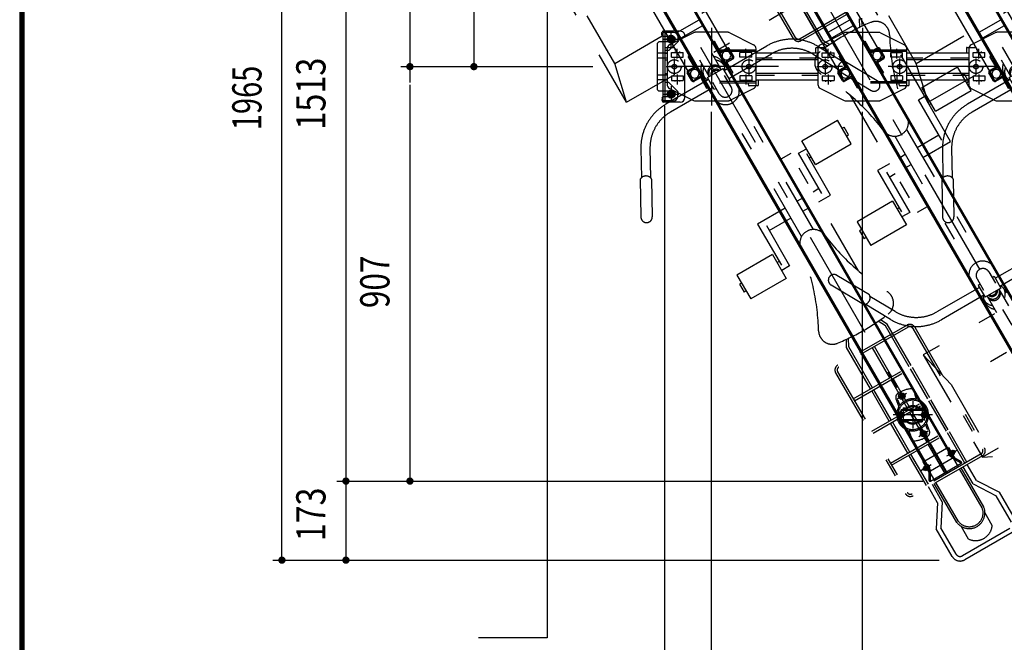
# Model space of a CAD drawing. Extents: x 200 to 11680, y 200 to 8240.
# Drawn here: x 200 to 2354, y 1795 to 3157 of the extents above; entities that cross this region are included whole.
import ezdxf
from ezdxf.enums import TextEntityAlignment as Align

# ---------------------------------------------------------------- set-up
doc = ezdxf.new("R2010")
doc.units = 0
doc.header["$LTSCALE"] = 20
doc.header["$MEASUREMENT"] = 0
for name, pattern in [('CENTER2', [24, 12, -5, 2, -5]), ('DASHED2', [10, 4, -6]), ('PHANTOM2', [25, 6, -5, 2, -5, 2, -5])]:
    doc.linetypes.add(name, pattern=pattern)
doc.layers.get('0').update_dxf_attribs({"linetype": 'CONTINUOUS'})
for name, color, linetype in [('2-03BODL', 7, 'CONTINUOUS'), ('2-53DIM', 7, 'CONTINUOUS'), ('2-7搬入用開口', 7, 'CONTINUOUS'), ('2-B', 7, 'CONTINUOUS'), ('2-C', 7, 'CONTINUOUS'), ('2-D', 7, 'CONTINUOUS'), ('2-F', 7, 'CONTINUOUS'), ('A-0', 7, 'CONTINUOUS'), ('A-4', 7, 'CONTINUOUS'), ('A-7', 7, 'CONTINUOUS'), ('F-F4PAPAER', 7, 'CONTINUOUS')]:
    doc.layers.add(name, color=color, linetype=linetype)
doc.styles.get("Standard").update_dxf_attribs({"font": 'txt.shx', "bigfont": 'extfont.shx'})

# ---------------------------------------------------------------- blocks, each defined once
blk = doc.blocks.new('CCL-CYC-FRONT-TOP_1')
at = {"layer": '2-C', "color": 6, "linetype": 'PHANTOM2'}
for p, q in [((-200, 1495.5), (200, 1495.5)), ((-180, 1505.1), (180, 1505.1)), ((180, 1323.7), (180, 1505.1)), ((200, 1495.5), (180, 1505.1)), ((200, 1236.9), (200, 1495.5)), ((-180, 1323.7), (180, 1323.7)), ((200, 1236.9), (180, 1323.7)), ((-200, 1236.9), (200, 1236.9)), ((-30, 1190.3), (-30, 1236.9)), ((-15, 1195.3), (-15, 1236.9)), ((15, 1195.3), (15, 1236.9)), ((30, 1190.3), (30, 1236.9)), ((-25, 1200.9), (-25, 1210.2)), ((25, 1200.9), (25, 1210.2)), ((-20, 1190.3), (-127.4, 1190.3)), ((-20, 1195.3), (20, 1195.3)), ((-20, 1165.3), (-20, 1195.3)), ((20, 1165.3), (20, 1195.3)), ((20, 1190.3), (127.4, 1190.3)), ((-20, 1170.3), (-127.4, 1170.3)), ((-30, 1150.1), (-30, 1170.3)), ((-15, 1165.3), (-20, 1165.3)), ((-15, 1151.6), (-15, 1180.3)), ((15, 1151.6), (15, 1180.3)), ((15, 1165.3), (20, 1165.3)), ((20, 1170.3), (127.4, 1170.3)), ((30, 1150.1), (30, 1170.3)), ((-15, 791.3), (-15, 1124.1)), ((15, 791.3), (15, 1124.1)), ((206.1, 1124), (237.2, 1067.9)), ((223.6, 1133.7), (254.7, 1077.6)), ((236.5, 1064), (276.6, 991.8)), ((258.3, 1076.2), (298.4, 1003.9)), ((90, 912.1), (90, 972.1)), ((90, 972.1), (180, 972.1)), ((180, 912.1), (180, 972.1)), ((55, 960.3), (30, 960.3)), ((30, 767.2), (30, 960.3)), ((55, 663.6), (55, 960.3)), ((70, 952.1), (90, 952.1)), ((70, 850.3), (70, 952.1)), ((180, 952.1), (185, 952.1)), ((185, 932.1), (185, 952.1)), ((85, 837.8), (85, 942.1)), ((85, 932.1), (90, 932.1)), ((180, 932.1), (185, 932.1)), ((90, 912.1), (180, 912.1)), ((-15, 862.8), (-85, 862.8)), ((-85, 862.8), (-85, 758.5)), ((30, 862.8), (15, 862.8)), ((70, 862.8), (55, 862.8)), ((-70, 850.3), (-70, 748.5)), ((-70, 837.8), (-15, 837.8)), ((15, 837.8), (30, 837.8)), ((55, 837.8), (85, 837.8)), ((-90, 788.5), (-180, 788.5)), ((-180, 788.5), (-180, 728.5)), ((-90, 788.5), (-90, 728.5)), ((-180, 768.5), (-185, 768.5)), ((-185, 768.5), (-185, 748.5)), ((-85, 768.5), (-90, 768.5)), ((-180, 748.5), (-185, 748.5)), ((-70, 748.5), (-90, 748.5)), ((-90, 728.5), (-180, 728.5)), ((-51.3, 531.5), (-43, 547.2)), ((-46.2, 530.2), (-37.5, 546.7)), ((-30, 507.8), (-30, 546.2)), ((30, 507.8), (30, 546.2)), ((46.2, 530.2), (37.5, 546.7)), ((51.2, 531.5), (43, 547.2)), ((46.2, 426.6), (46.2, 530.2)), ((51.2, 426.6), (51.2, 531.5)), ((87.5, 507.8), (-87.5, 507.8)), ((87.5, 502.8), (-87.5, 502.8)), ((30, 426.6), (30, 502.8)), ((95, 495.3), (95, 190.3)), ((100, 495.3), (100, 190.3))]:
    blk.add_line(p, q, dxfattribs=at)
for centre, radius, start, end in [((0, 1208.3), 25.1, 4.2454, 53.2475), ((0, 1199), 25.1, 126.7525, 175.7546), ((0, 1197.9), 15, 4.2538, 175.7462), ((0, 1194.2), 15, 4.2538, 175.7462), ((0, 1199), 25.1, 4.2454, 53.2475), ((0, 1202.7), 25.1, 184.2471, 209.7158), ((0, 1191.1), 12, 20.7601, 159.2399), ((0, 1188.3), 12, 35.9083, 144.0917), ((0, 1202.7), 25.1, 330.2842, 355.7529), ((127.4, 1080.3), 110, 29.0112, 90), ((127.4, 1080.3), 90, 29.0112, 90), ((0, 1150.1), 30, 180, 360), ((0, 1151.6), 15, 180, 360), ((251.2, 1063.3), 14.7, 60.983, 177.0373), ((287.5, 997.8), 12.5, 209.0126, 389.0126), ((0, 765.3), 30, 7.2325, 172.7675), ((-525.8, 832), 500, 331.5023, 352.7673), ((525.8, 832), 500, 187.2327, 208.4977), ((-60, 579.2), 30, 151.5027, 262.6659), ((60, 579.2), 30, 277.3341, 388.4973), ((0, 1045.3), 500, 262.6657, 277.3343), ((87.5, 495.3), 12.5, 0, 90), ((87.5, 495.3), 7.5, 0, 90)]:
    blk.add_arc(centre, radius, start, end, dxfattribs=at)
blk = doc.blocks.new('CCL-CYC-BACK-TOP_0')
at = {"layer": '2-B', "color": 2, "linetype": 'PHANTOM2'}
for p, q in [((-200, 1236.9), (-200, 1495.5)), ((-180, 1323.7), (-180, 1505.1)), ((-200, 1236.9), (-180, 1323.7)), ((-180, 1323.7), (180, 1323.7)), ((-200, 1236.9), (200, 1236.9)), ((-30, 1190.3), (-30, 1236.9)), ((-15, 1195.3), (-15, 1236.9)), ((15, 1195.3), (15, 1236.9)), ((30, 1190.3), (30, 1236.9)), ((-25, 1200.9), (-25, 1210.2)), ((25, 1200.9), (25, 1210.2)), ((-20, 1190.3), (-127.4, 1190.3)), ((-20, 1195.3), (20, 1195.3)), ((-20, 1165.3), (-20, 1195.3)), ((20, 1165.3), (20, 1195.3)), ((20, 1190.3), (127.4, 1190.3)), ((-20, 1170.3), (-127.4, 1170.3)), ((-30, 1150.1), (-30, 1170.3)), ((-15, 1165.3), (-20, 1165.3)), ((-15, 1151.6), (-15, 1180.3)), ((15, 1151.6), (15, 1180.3)), ((15, 1165.3), (20, 1165.3)), ((20, 1170.3), (127.4, 1170.3)), ((30, 1150.1), (30, 1170.3)), ((-223.6, 1133.7), (-254.7, 1077.6)), ((-206.1, 1124), (-237.2, 1067.9)), ((-15, 791.3), (-15, 1124.1)), ((15, 791.3), (15, 1124.1)), ((206.1, 1124), (237.2, 1067.9)), ((223.6, 1133.7), (254.7, 1077.6)), ((-258.3, 1076.2), (-298.4, 1003.9)), ((-236.5, 1064), (-276.6, 991.8)), ((236.5, 1064), (276.6, 991.8)), ((258.3, 1076.2), (298.4, 1003.9)), ((90, 912.1), (90, 972.1)), ((90, 972.1), (180, 972.1)), ((180, 912.1), (180, 972.1)), ((55, 960.3), (30, 960.3)), ((30, 767.2), (30, 960.3)), ((55, 663.6), (55, 960.3)), ((70, 952.1), (90, 952.1)), ((70, 850.3), (70, 952.1)), ((180, 952.1), (185, 952.1)), ((185, 932.1), (185, 952.1)), ((85, 837.8), (85, 942.1)), ((85, 932.1), (90, 932.1)), ((180, 932.1), (185, 932.1)), ((90, 912.1), (180, 912.1)), ((-15, 862.8), (-85, 862.8)), ((-85, 862.8), (-85, 758.5)), ((30, 862.8), (15, 862.8)), ((70, 862.8), (55, 862.8)), ((-70, 850.3), (-70, 748.5)), ((-70, 837.8), (-15, 837.8)), ((15, 837.8), (30, 837.8)), ((55, 837.8), (85, 837.8)), ((-90, 788.5), (-180, 788.5)), ((-180, 788.5), (-180, 728.5)), ((-90, 788.5), (-90, 728.5)), ((-180, 768.5), (-185, 768.5)), ((-185, 768.5), (-185, 748.5)), ((-85, 768.5), (-90, 768.5)), ((-180, 748.5), (-185, 748.5)), ((-70, 748.5), (-90, 748.5)), ((-90, 728.5), (-180, 728.5)), ((-51.3, 531.5), (-43, 547.2)), ((-46.2, 530.2), (-37.5, 546.7)), ((-30, 507.8), (-30, 546.2)), ((30, 507.8), (30, 546.2)), ((46.2, 530.2), (37.5, 546.7)), ((51.2, 531.5), (43, 547.2)), ((-51.3, 426.6), (-51.3, 531.5)), ((-46.2, 426.6), (-46.2, 530.2)), ((46.2, 426.6), (46.2, 530.2)), ((51.2, 426.6), (51.2, 531.5)), ((87.5, 507.8), (-87.5, 507.8)), ((87.5, 502.8), (-87.5, 502.8)), ((-30, 426.6), (-30, 502.8)), ((-2.5, 426.6), (-2.5, 502.8)), ((2.5, 426.6), (2.5, 502.8)), ((30, 426.6), (30, 502.8)), ((-100, 495.3), (-100, 190.3)), ((-95, 495.3), (-95, 190.3)), ((95, 495.3), (95, 190.3)), ((100, 495.3), (100, 190.3)), ((-95, 426.6), (95, 426.6)), ((-95, 421.6), (95, 421.6)), ((-51.3, 345.3), (-51.3, 421.6)), ((-46.2, 345.3), (-46.2, 421.6)), ((-30, 345.3), (-30, 421.6)), ((-2.5, 345.3), (-2.5, 421.6)), ((2.5, 345.3), (2.5, 421.6)), ((30, 345.3), (30, 421.6)), ((46.2, 345.3), (46.2, 421.6)), ((51.2, 345.3), (51.2, 421.6)), ((-95, 345.3), (95, 345.3)), ((-95, 340.3), (95, 340.3)), ((-51.3, 264.1), (-51.3, 340.3)), ((-46.2, 264.1), (-46.2, 340.3)), ((-30, 264.1), (-30, 340.3)), ((-2.5, 264.1), (-2.5, 340.3)), ((2.5, 264.1), (2.5, 340.3)), ((30, 264.1), (30, 340.3)), ((46.2, 264.1), (46.2, 340.3)), ((51.2, 264.1), (51.2, 340.3)), ((-95, 264.1), (95, 264.1)), ((-95, 259.1), (95, 259.1)), ((-51.3, 182.8), (-51.3, 259.1)), ((-46.2, 182.8), (-46.2, 259.1)), ((-30, 182.8), (-30, 259.1)), ((-2.5, 182.8), (-2.5, 259.1)), ((2.5, 182.8), (2.5, 259.1)), ((30, 182.8), (30, 259.1)), ((46.2, 182.8), (46.2, 259.1)), ((51.2, 182.8), (51.2, 259.1)), ((87.5, 182.8), (-87.5, 182.8)), ((87.5, 177.8), (-87.5, 177.8)), ((-49, 137.4), (-49, 177.8)), ((-39, 134.5), (-39, 177.8)), ((-34, 79.5), (-34, 177.8)), ((-30, 79.6), (-30, 177.8)), ((30, 79.6), (30, 177.8)), ((34, 79.5), (34, 177.8)), ((39, 134.5), (39, 177.8)), ((49, 137.4), (49, 177.8)), ((-49, 137.4), (-80, 89.7)), ((-39, 134.5), (-70, 86.7)), ((39, 134.5), (70, 86.7)), ((49, 137.4), (80, 89.7)), ((-80, 20), (-80, 89.7)), ((-70, 20), (-70, 86.7)), ((70, 20), (70, 86.7)), ((80, 20), (80, 89.7)), ((-30, 35.1), (-30, 67.3)), ((30, 35.1), (30, 67.3)), ((60, 10), (-60, 10)), ((60, 0), (-60, 0))]:
    blk.add_line(p, q, dxfattribs=at)
for centre, radius, start, end in [((0, 1208.3), 25.1, 126.7525, 175.7546), ((0, 1208.3), 25.1, 4.2454, 53.2475), ((0, 1199), 25.1, 126.7525, 175.7546), ((0, 1197.9), 15, 4.2538, 175.7462), ((0, 1194.2), 15, 4.2538, 175.7462), ((0, 1199), 25.1, 4.2454, 53.2475), ((-127.4, 1080.3), 110, 90, 150.9888), ((0, 1202.7), 25.1, 184.2471, 209.7158), ((0, 1191.1), 12, 20.7601, 159.2399), ((0, 1188.3), 12, 35.9083, 144.0917), ((0, 1202.7), 25.1, 330.2842, 355.7529), ((127.4, 1080.3), 110, 29.0112, 90), ((-127.4, 1080.3), 90, 90, 150.9888), ((127.4, 1080.3), 90, 29.0112, 90), ((0, 1150.1), 30, 180, 360), ((0, 1151.6), 15, 180, 360), ((-251.2, 1063.3), 14.7, 2.9627, 119.017), ((251.2, 1063.3), 14.7, 60.983, 177.0373), ((-287.5, 997.8), 12.5, 150.9874, 330.9874), ((287.5, 997.8), 12.5, 209.0126, 389.0126), ((0, 765.3), 30, 7.2325, 172.7675), ((-525.8, 832), 500, 331.5023, 352.7673), ((525.8, 832), 500, 187.2327, 208.4977), ((-60, 579.2), 30, 151.5027, 262.6659), ((60, 579.2), 30, 277.3341, 388.4973), ((0, 1045.3), 500, 262.6657, 277.3343), ((-87.5, 495.3), 12.5, 90, 180), ((-87.5, 495.3), 7.5, 90, 180), ((87.5, 495.3), 12.5, 0, 90), ((87.5, 495.3), 7.5, 0, 90), ((-87.5, 190.3), 12.5, 180, 270), ((-87.5, 190.3), 7.5, 180, 270), ((87.5, 190.3), 7.5, 270, 360), ((87.5, 190.3), 12.5, 270, 360), ((0, 83.9), 34.3, 187.324, 352.676), ((0, 83.9), 30.3, 187.5492, 352.4508), ((0, 56), 36.5, 214.8158, 325.1842), ((-60, 20), 20, 180, 270), ((-60, 20), 10, 180, 270)]:
    blk.add_arc(centre, radius, start, end, dxfattribs=at)
blk = doc.blocks.new('ｃｃｒ30ｆ')
at = {"layer": '2-7搬入用開口', "color": 7, "linetype": 'Continuous'}
for p, q in [((-2074.7, -2735.7), (-2824.9, -1436.3)), ((-2550.7, -1873.2), (-2807.9, -1427.8)), ((-2636.4, -1922.7), (-2893.6, -1477.3)), ((-2877.7, -1466.8), (-2127.5, -2766.2)), ((-2789.8, -1503.1), (-2064.8, -2758.9)), ((-2837.4, -1530.6), (-2112.4, -2786.4)), ((-2665.9, -1827.1), (-2618.7, -1799.9)), ((-2611.2, -1812.9), (-2658.4, -1840.1)), ((-2551.5, -1828.2), (-2499.2, -1854.4)), ((-2652.5, -1839.1), (-2683.1, -1854.4)), ((-2693.7, -1862.1), (-2693.7, -1870.1)), ((-2691.7, -1860.1), (-2688.1, -1860.1)), ((-2691.7, -1872.1), (-2689.7, -1872.1)), ((-2688.7, -1863.3), (-2688.7, -1941)), ((-2544.8, -1881.4), (-2554.8, -1864)), ((-2542.7, -1880.1), (-2552.7, -1862.8)), ((-2493.7, -1941), (-2493.7, -1863.3)), ((-2545.2, -1882.7), (-2558.6, -1890.5)), ((-2557.8, -1894), (-2545, -1916.1)), ((-2557.4, -1892.6), (-2544, -1884.9)), ((-2634.5, -1933.1), (-2644.5, -1915.8)), ((-2632.3, -1931.9), (-2642.3, -1914.5)), ((-2545, -1916.1), (-2547.2, -1917.3)), ((-2630.9, -1932.2), (-2617.5, -1924.5)), ((-2616.3, -1926.6), (-2629.7, -1934.4)), ((-2614.9, -1927), (-2602.2, -1949.1)), ((-2490.7, -1932.1), (-2492.7, -1932.1)), ((-2488.7, -1942.1), (-2488.7, -1934.1)), ((-2683.1, -1949.9), (-2630.8, -1976.1)), ((-2602.2, -1949.1), (-2600, -1947.8)), ((-2547.5, -1974.1), (-2499.2, -1949.9)), ((-2490.7, -1944.1), (-2494.2, -1944.1)), ((-2626.3, -1977.1), (-2608.9, -1977.1)), ((-2176.4, -2620.6), (-2177.8, -2623.1)), ((-2176.4, -2625.6), (-2177.8, -2623.1)), ((-2176.4, -2620.6), (-2173.5, -2620.6)), ((-2176.4, -2625.6), (-2173.5, -2625.6)), ((-2172, -2623.1), (-2173.5, -2620.6)), ((-2172, -2623.1), (-2173.5, -2625.6)), ((-2130.3, -2705.4), (-2128.9, -2702.9)), ((-2130.3, -2705.4), (-2128.9, -2707.9)), ((-2126, -2702.9), (-2128.9, -2702.9)), ((-2126, -2707.9), (-2128.9, -2707.9)), ((-2126, -2702.9), (-2124.5, -2705.4)), ((-2126, -2707.9), (-2124.5, -2705.4)), ((-2077.3, -2737.2), (-2072.9, -2734.7)), ((-2072.9, -2734.7), (-2059.1, -2758.7)), ((-2073, -2745.3), (-2072.7, -2745.1)), ((-2073, -2745.3), (-2067.1, -2755.5)), ((-2064.7, -2742), (-2067.7, -2743.7)), ((-2067.1, -2755.5), (-2066.8, -2755.3)), ((-2066.6, -2745.7), (-2063.5, -2744)), ((-2063.9, -2742.4), (-2064.7, -2742)), ((-2061.2, -2747.9), (-2064.3, -2749.7)), ((-2063.9, -2742.4), (-2060.1, -2749)), ((-2061.1, -2742.3), (-2063.2, -2743.6)), ((-2060.1, -2749.9), (-2063.1, -2751.7)), ((-2061.1, -2742.3), (-2060.4, -2742.5)), ((-2058.6, -2746.6), (-2061.1, -2742.3)), ((-2058.6, -2746.6), (-2060.7, -2747.9)), ((-2060.4, -2742.5), (-2058.4, -2746)), ((-2060.1, -2749), (-2060.1, -2749.9)), ((-2058.6, -2746.6), (-2058.4, -2746)), ((-2129.2, -2767.2), (-2124.9, -2764.7)), ((-2129.2, -2767.2), (-2115.4, -2791.2)), ((-2127.1, -2778), (-2124, -2776.2)), ((-2127.1, -2778.9), (-2127.1, -2778)), ((-2127.1, -2778.9), (-2123.3, -2785.5)), ((-2122.9, -2778.2), (-2126, -2780)), ((-2120, -2772.4), (-2120.3, -2772.6)), ((-2120, -2772.4), (-2114.1, -2782.7)), ((-2112.4, -2786.4), (-2064.8, -2758.9)), ((-2112.4, -2809.3), (-2044.9, -2770.3)), ((-2044.9, -2770.3), (-2064.8, -2758.9)), ((-2059.1, -2758.7), (-2060.6, -2761.3)), ((-2044.9, -2766.9), (-2059.1, -2758.7)), ((-2128.6, -2781.3), (-2128.8, -2782)), ((-2128.8, -2782), (-2126.8, -2785.5)), ((-2128.6, -2781.3), (-2126.4, -2780.1)), ((-2126.1, -2785.6), (-2128.6, -2781.3)), ((-2126.1, -2785.6), (-2126.8, -2785.5)), ((-2126.1, -2785.6), (-2123.9, -2784.4)), ((-2123.7, -2784), (-2120.6, -2782.2)), ((-2123.3, -2785.5), (-2122.5, -2786)), ((-2122.5, -2786), (-2119.4, -2784.2)), ((-2115.4, -2791.2), (-2112.4, -2791.2)), ((-2115.4, -2807.6), (-2115.4, -2791.2)), ((-2114.1, -2782.7), (-2114.4, -2782.8)), ((-2112.4, -2809.3), (-2112.4, -2786.4))]:
    blk.add_line(p, q, dxfattribs=at)
at = {"layer": '2-7搬入用開口', "color": 3, "linetype": 'CENTER2'}
for p, q in [((-2855.6, -1444), (-2078.7, -2789.8)), ((-2591.2, -1817.1), (-2591.2, -1987.1)), ((-2666.2, -1884.6), (-2666.2, -1863.1)), ((-2516.2, -1884.6), (-2516.2, -1863.1)), ((-2672.7, -1884.1), (-2672.7, -1920.1)), ((-2509.7, -1884.1), (-2509.7, -1920.1)), ((-2690.7, -1902.1), (-2654.7, -1902.1)), ((-2527.7, -1902.1), (-2491.7, -1902.1)), ((-2666.2, -1919.6), (-2666.2, -1941.1)), ((-2516.2, -1919.6), (-2516.2, -1941.1)), ((-2185.3, -2629.1), (-2164.5, -2617.1)), ((-2151.2, -2634.2), (-2151.2, -2694.2)), ((-2108.2, -2664.2), (-2194.2, -2664.2)), ((-2176.2, -2651.7), (-2176.2, -2676.7)), ((-2138.7, -2664.2), (-2113.7, -2664.2)), ((-2126.2, -2651.7), (-2126.2, -2676.7)), ((-2137.8, -2711.4), (-2117, -2699.4)), ((-2076.7, -2754.2), (-2054.1, -2741.2)), ((-2110.5, -2773.7), (-2133.1, -2786.8))]:
    blk.add_line(p, q, dxfattribs=at)
at = {"layer": '2-7搬入用開口', "color": 3, "linetype": 'DASHED2'}
for p, q in [((-2630.8, -1828.2), (-2652.5, -1839.1)), ((-2556, -1827.1), (-2626.3, -1827.1)), ((-2587.2, -1848.1), (-2585, -1846.8)), ((-2572.3, -1868.9), (-2585, -1846.8)), ((-2493.7, -1866.1), (-2688.7, -1866.1)), ((-2493.7, -1869.1), (-2688.7, -1869.1)), ((-2688.1, -1860.1), (-2673.7, -1860.1)), ((-2679.2, -1871.6), (-2653.2, -1871.6)), ((-2679.2, -1881.6), (-2679.2, -1871.6)), ((-2671.7, -1862.1), (-2671.7, -1866.1)), ((-2671.2, -1869.1), (-2671.2, -1871.6)), ((-2661.2, -1869.1), (-2661.2, -1871.6)), ((-2653.2, -1881.6), (-2653.2, -1871.6)), ((-2557.5, -1861.5), (-2570.9, -1869.3)), ((-2556.2, -1863.7), (-2569.6, -1871.4)), ((-2529.2, -1881.6), (-2529.2, -1871.6)), ((-2503.2, -1871.6), (-2529.2, -1871.6)), ((-2521.2, -1869.1), (-2521.2, -1871.6)), ((-2511.2, -1869.1), (-2511.2, -1871.6)), ((-2503.2, -1881.6), (-2503.2, -1871.6)), ((-2679.2, -1881.6), (-2653.2, -1881.6)), ((-2640, -1878.6), (-2642.2, -1879.8)), ((-2629.4, -1901.9), (-2642.2, -1879.8)), ((-2503.2, -1881.6), (-2529.2, -1881.6)), ((-2643.2, -1911), (-2629.8, -1903.3)), ((-2641.9, -1913.2), (-2628.5, -1905.4)), ((-2493.7, -1935.1), (-2688.7, -1935.1)), ((-2493.7, -1938.1), (-2688.7, -1938.1)), ((-2679.2, -1922.6), (-2653.2, -1922.6)), ((-2679.2, -1922.6), (-2679.2, -1932.6)), ((-2679.2, -1932.6), (-2653.2, -1932.6)), ((-2671.2, -1935.1), (-2671.2, -1932.6)), ((-2661.2, -1932.6), (-2661.2, -1935.1)), ((-2653.2, -1922.6), (-2653.2, -1932.6)), ((-2529.2, -1922.6), (-2529.2, -1932.6)), ((-2503.2, -1922.6), (-2529.2, -1922.6)), ((-2503.2, -1932.6), (-2529.2, -1932.6)), ((-2521.2, -1932.6), (-2521.2, -1935.1)), ((-2511.2, -1935.1), (-2511.2, -1932.6)), ((-2510.7, -1942.1), (-2510.7, -1938.1)), ((-2503.2, -1922.6), (-2503.2, -1932.6)), ((-2494.2, -1944.1), (-2508.7, -1944.1)), ((-2608.9, -1977.1), (-2556, -1977.1)), ((-2551.5, -1976.1), (-2547.5, -1974.1)), ((-2144.1, -2617.8), (-2146.9, -2618.8)), ((-2146.9, -2618.8), (-2142.8, -2630.3)), ((-2145.5, -2614), (-2137.8, -2635.2)), ((-2187.8, -2629.4), (-2180.1, -2650.6)), ((-2183.6, -2632.1), (-2186.4, -2633.2)), ((-2183.6, -2632.1), (-2179.4, -2643.6)), ((-2172.2, -2649.2), (-2172.2, -2679.2)), ((-2172.2, -2649.2), (-2164.4, -2649.2)), ((-2137.9, -2649.2), (-2130.2, -2649.2)), ((-2130.2, -2649.2), (-2130.2, -2679.2)), ((-2176.2, -2658.5), (-2181.2, -2661.4)), ((-2181.2, -2661.4), (-2181.2, -2667.1)), ((-2176.2, -2670), (-2181.2, -2667.1)), ((-2172.2, -2651.2), (-2180.5, -2660.1)), ((-2172.2, -2677.2), (-2180.5, -2668.4)), ((-2176.2, -2654.2), (-2126.2, -2654.2)), ((-2176.2, -2674.2), (-2176.2, -2654.2)), ((-2171.2, -2661.4), (-2176.2, -2658.5)), ((-2171.2, -2667.1), (-2176.2, -2670)), ((-2172.2, -2651.2), (-2163.6, -2651.2)), ((-2171.2, -2661.4), (-2171.2, -2667.1)), ((-2162.2, -2652.2), (-2140.2, -2652.2)), ((-2162.2, -2652.2), (-2162.2, -2654.2)), ((-2140.2, -2652.2), (-2140.2, -2654.2)), ((-2138.7, -2651.2), (-2130.2, -2651.2)), ((-2131.2, -2661.4), (-2126.2, -2658.5)), ((-2131.2, -2661.4), (-2131.2, -2667.1)), ((-2131.2, -2667.1), (-2126.2, -2670)), ((-2130.2, -2651.2), (-2121.8, -2660.1)), ((-2130.2, -2677.2), (-2121.8, -2668.4)), ((-2126.2, -2674.2), (-2126.2, -2654.2)), ((-2126.2, -2658.5), (-2121.2, -2661.4)), ((-2126.2, -2670), (-2121.2, -2667.1)), ((-2121.2, -2661.4), (-2121.2, -2667.1)), ((-2176.2, -2674.2), (-2126.2, -2674.2)), ((-2172.2, -2677.2), (-2163.6, -2677.2)), ((-2172.2, -2679.2), (-2164.4, -2679.2)), ((-2162.2, -2674.2), (-2162.2, -2676.2)), ((-2162.2, -2676.2), (-2140.2, -2676.2)), ((-2140.2, -2674.2), (-2140.2, -2676.2)), ((-2138.7, -2677.2), (-2130.2, -2677.2)), ((-2137.9, -2679.2), (-2130.2, -2679.2)), ((-2118.7, -2696.3), (-2122.9, -2684.9)), ((-2114.5, -2699.1), (-2122.2, -2677.9)), ((-2156.8, -2714.5), (-2164.5, -2693.3)), ((-2155.4, -2709.7), (-2159.5, -2698.2)), ((-2155.4, -2709.7), (-2158.2, -2710.7)), ((-2115.9, -2695.3), (-2118.7, -2696.3)), ((-2074.7, -2735.7), (-2062.2, -2757.4)), ((-2124.9, -2764.7), (-2077.3, -2737.2)), ((-2064.8, -2758.9), (-2062.2, -2757.4)), ((-2127.5, -2766.2), (-2115, -2787.9)), ((-2115, -2787.9), (-2112.4, -2786.4))]:
    blk.add_line(p, q, dxfattribs=at)
at = {"layer": '2-7搬入用開口', "color": 3, "linetype": 'Continuous'}
for p, q in [((-2063, -2743.9), (-2060.5, -2742.5)), ((-2060.9, -2747.5), (-2058.4, -2746.1)), ((-2126.2, -2780.4), (-2128.8, -2781.9)), ((-2124.1, -2784), (-2126.7, -2785.5))]:
    blk.add_line(p, q, dxfattribs=at)
at = {"layer": '2-7搬入用開口', "color": 3, "linetype": 'DASHED2'}
for centre, radius in [((-2672.7, -1902.1), 15), ((-2509.7, -1902.1), 15), ((-2672.7, -1902.1), 5), ((-2509.7, -1902.1), 5), ((-2176.2, -2664.2), 5.85), ((-2176.2, -2664.2), 4.9), ((-2176.2, -2664.2), 3), ((-2176.2, -2664.2), 2.2), ((-2126.2, -2664.2), 5.85), ((-2126.2, -2664.2), 4.9), ((-2126.2, -2664.2), 3), ((-2126.2, -2664.2), 2.2)]:
    blk.add_circle(centre, radius, dxfattribs=at)
at = {"layer": '2-7搬入用開口', "color": 7, "linetype": 'Continuous'}
for centre, radius in [((-2174.9, -2623.1), 7), ((-2174.9, -2623.1), 4.32), ((-2127.4, -2705.4), 7), ((-2127.4, -2705.4), 4.32)]:
    blk.add_circle(centre, radius, dxfattribs=at)
at = {"layer": '2-7搬入用開口', "color": 3, "linetype": 'DASHED2'}
for centre, radius, start, end in [((-2626.3, -1837.1), 10, 90, 116.5651), ((-2556, -1837.1), 10, 78.8544, 90), ((-2673.7, -1862.1), 2, 360, 90), ((-2571.4, -1868.4), 3.5, 210, 300), ((-2571.4, -1868.4), 1, 210, 300), ((-2558.9, -1877.9), 9.5, 30, 210), ((-2628.2, -1917.9), 9.5, 30, 210), ((-2630.3, -1902.4), 1, 300, 30), ((-2630.3, -1902.4), 3.5, 300, 30), ((-2508.7, -1942.1), 2, 180, 270), ((-2556, -1967.1), 10, 270, 296.5651), ((-2178.4, -2625.9), 10, 125.4239, 200), ((-2151.2, -2664.2), 57, 94.5761, 125.4239), ((-2154.9, -2617.4), 10, 20, 94.5761), ((-2151.2, -2664.2), 35, 150.0052, 170.6251), ((-2151.2, -2664.2), 32, 37.6124, 182.3876), ((-2151.2, -2664.2), 35, 76.1416, 143.8584), ((-2151.2, -2664.2), 20, 48.5904, 131.4096), ((-2151.2, -2664.2), 18, 46.2383, 133.7617), ((-2151.2, -2664.2), 35, 49.3749, 69.9948), ((-2176.2, -2664.2), 6, 136.7214, 223.2787), ((-2151.2, -2664.2), 32, 217.6124, 2.3876), ((-2126.2, -2664.2), 6, 316.7213, 43.2786), ((-2151.2, -2664.2), 35, 330.0052, 350.6251), ((-2151.2, -2664.2), 35, 229.3749, 249.9948), ((-2151.2, -2664.2), 20, 228.5904, 311.4096), ((-2151.2, -2664.2), 18, 226.2383, 313.7617), ((-2151.2, -2664.2), 35, 256.1416, 323.8584), ((-2151.2, -2664.2), 57, 274.5761, 305.4239), ((-2123.9, -2702.5), 10, 305.4239, 20), ((-2147.4, -2711.1), 10, 200, 274.5761)]:
    blk.add_arc(centre, radius, start, end, dxfattribs=at)
at = {"layer": '2-7搬入用開口', "color": 7, "linetype": 'Continuous'}
for centre, radius, start, end in [((-2556, -1837.1), 10, 63.4349, 78.8544), ((-2691.7, -1862.1), 2, 90, 180), ((-2691.7, -1870.1), 2, 180, 270), ((-2689.7, -1871.1), 1, 270, 360), ((-2678.7, -1863.3), 10, 116.5651, 180), ((-2558.9, -1877.9), 9.5, 210, 30), ((-2555.7, -1864.5), 3.5, 30, 120), ((-2555.7, -1864.5), 1, 30, 120), ((-2503.7, -1863.3), 10, 360, 63.4349), ((-2556.9, -1893.5), 3.5, 120, 210), ((-2556.9, -1893.5), 1, 120, 210), ((-2545.7, -1881.9), 1, 300, 30), ((-2545.7, -1881.9), 3.5, 300, 30), ((-2641.4, -1914), 3.5, 120, 210), ((-2641.4, -1914), 1, 120, 210), ((-2628.2, -1917.9), 9.5, 210, 30), ((-2631.4, -1931.4), 3.5, 210, 300), ((-2631.4, -1931.4), 1, 210, 300), ((-2615.8, -1927.5), 3.5, 30, 120), ((-2615.8, -1927.5), 1, 30, 120), ((-2492.7, -1933.1), 1, 90, 180), ((-2490.7, -1934.1), 2, 360, 90), ((-2678.7, -1941), 10, 180, 243.4349), ((-2503.7, -1941), 10, 296.5651, 360), ((-2490.7, -1942.1), 2, 270, 360), ((-2626.3, -1967.1), 10, 243.4349, 270), ((-2151.2, -2664.2), 35, 350.6251, 49.3749), ((-2151.2, -2664.2), 32, 2.3876, 37.6124), ((-2151.2, -2664.2), 35, 170.6251, 229.3749), ((-2151.2, -2664.2), 32, 182.3876, 217.6124), ((-2065.8, -2747.9), 7.7, 159.9831, 260.0169), ((-2069.1, -2749.8), 3.85, 167.7534, 252.2466), ((-2065.5, -2743.8), 2.04, 355.7121, 55.7301), ((-2068.7, -2749.6), 7.63, 12.4633, 47.5367), ((-2062.1, -2749.8), 2.04, 4.2699, 64.2879), ((-2125.1, -2778.2), 2.04, 184.2699, 244.2879), ((-2121.4, -2780), 7.7, 339.9831, 80.0169), ((-2118, -2778.1), 3.85, 347.7534, 72.2466), ((-2045.9, -2768.6), 2, 300, 60), ((-2118.5, -2778.4), 7.63, 192.4633, 227.5367), ((-2121.6, -2784.1), 2.04, 175.7121, 235.7301), ((-2113.4, -2807.6), 2, 180, 300)]:
    blk.add_arc(centre, radius, start, end, dxfattribs=at)
blk = doc.blocks.new('ｃｃｒ30ｒ')
at = {"layer": '2-03BODL', "color": 3, "linetype": 'CENTER2'}
for p, q in [((-1786.9, -1208.3), (-931.2, -2690.4)), ((-1443.5, -1718), (-1443.5, -1888))]:
    blk.add_line(p, q, dxfattribs=at)
at = {"layer": '2-03BODL', "color": 7, "linetype": 'Continuous'}
for p, q in [((-1403.2, -1773.7), (-1719, -1226.8)), ((-927.2, -2636.3), (-1735.4, -1236.3)), ((-1788.3, -1266.8), (-980, -2666.8)), ((-1489, -1823.2), (-1804.7, -1276.3)), ((-1642.3, -1403.7), (-917.3, -2659.4)), ((-1689.9, -1431.2), (-964.9, -2686.9)), ((-1518.5, -1727.7), (-1471.3, -1700.4)), ((-1463.8, -1713.4), (-1511, -1740.7)), ((-1397.4, -1781.9), (-1407.4, -1764.6)), ((-1395.2, -1780.6), (-1405.2, -1763.3)), ((-1397.7, -1783.3), (-1411.2, -1791)), ((-1409.9, -1793.2), (-1396.5, -1785.4)), ((-1410.3, -1794.5), (-1397.5, -1816.6)), ((-1487, -1833.6), (-1497, -1816.3)), ((-1484.8, -1832.4), (-1494.8, -1815.1)), ((-1483.5, -1832.8), (-1470.1, -1825)), ((-1468.8, -1827.2), (-1482.2, -1834.9)), ((-1467.4, -1827.5), (-1454.7, -1849.6)), ((-1397.5, -1816.6), (-1399.7, -1817.9)), ((-1454.7, -1849.6), (-1452.5, -1848.4))]:
    blk.add_line(p, q, dxfattribs=at)
at = {"layer": '2-03BODL', "color": 3, "linetype": 'DASHED2'}
for p, q in [((-1439.7, -1748.6), (-1437.5, -1747.3)), ((-1424.8, -1769.4), (-1437.5, -1747.3)), ((-1410, -1762), (-1423.4, -1769.8)), ((-1408.7, -1764.2), (-1422.2, -1772)), ((-1492.5, -1779.1), (-1494.7, -1780.3)), ((-1481.9, -1802.4), (-1494.7, -1780.3)), ((-1495.7, -1811.5), (-1482.3, -1803.8)), ((-1494.5, -1813.7), (-1481.1, -1806))]:
    blk.add_line(p, q, dxfattribs=at)
at = {"layer": '2-03BODL', "color": 7, "linetype": 'Continuous'}
for centre, radius, start, end in [((-1408.2, -1765.1), 3.5, 30, 120), ((-1408.2, -1765.1), 1, 30, 120), ((-1411.5, -1778.5), 9.5, 210, 30), ((-1398.2, -1782.4), 1, 300, 30), ((-1398.2, -1782.4), 3.5, 300, 30), ((-1409.4, -1794), 3.5, 120, 210), ((-1409.4, -1794), 1, 120, 210), ((-1494, -1814.6), 3.5, 120, 210), ((-1494, -1814.6), 1, 120, 210), ((-1480.8, -1818.5), 9.5, 210, 30), ((-1468.3, -1828), 3.5, 30, 120), ((-1468.3, -1828), 1, 30, 120), ((-1484, -1831.9), 3.5, 210, 300), ((-1484, -1831.9), 1, 210, 300)]:
    blk.add_arc(centre, radius, start, end, dxfattribs=at)
at = {"layer": '2-03BODL', "color": 3, "linetype": 'DASHED2'}
for centre, radius, start, end in [((-1423.9, -1768.9), 3.5, 210, 300), ((-1423.9, -1768.9), 1, 210, 300), ((-1411.5, -1778.5), 9.5, 30, 210), ((-1480.8, -1818.5), 9.5, 30, 210), ((-1482.8, -1802.9), 1, 300, 30), ((-1482.8, -1802.9), 3.5, 300, 30)]:
    blk.add_arc(centre, radius, start, end, dxfattribs=at)
at = {"layer": '2-7搬入用開口', "color": 7, "linetype": 'Continuous'}
for p, q in [((-1504.9, -1739.9), (-1535.5, -1755.2)), ((-1403.9, -1729), (-1351.6, -1755.2)), ((-1546, -1763), (-1546, -1771)), ((-1544, -1761), (-1540.5, -1761)), ((-1541, -1764.1), (-1541, -1841.8)), ((-1346, -1841.8), (-1346, -1764.1)), ((-1544, -1773), (-1542, -1773)), ((-1535.5, -1850.7), (-1483.1, -1876.9)), ((-1399.9, -1874.9), (-1351.6, -1850.7)), ((-1343, -1845), (-1346.5, -1845)), ((-1343, -1833), (-1345, -1833)), ((-1341, -1843), (-1341, -1835)), ((-1478.7, -1878), (-1461.3, -1878))]:
    blk.add_line(p, q, dxfattribs=at)
at = {"layer": '2-7搬入用開口', "color": 3, "linetype": 'DASHED2'}
for p, q in [((-1483.1, -1729), (-1504.9, -1739.9)), ((-1408.4, -1728), (-1478.7, -1728)), ((-1540.5, -1761), (-1526, -1761)), ((-1524, -1763), (-1524, -1767)), ((-1346, -1767), (-1541, -1767)), ((-1346, -1770), (-1541, -1770)), ((-1531.5, -1772.5), (-1505.5, -1772.5)), ((-1531.5, -1782.5), (-1531.5, -1772.5)), ((-1531.5, -1782.5), (-1505.5, -1782.5)), ((-1523.5, -1770), (-1523.5, -1772.5)), ((-1513.5, -1770), (-1513.5, -1772.5)), ((-1505.5, -1782.5), (-1505.5, -1772.5)), ((-1381.5, -1782.5), (-1381.5, -1772.5)), ((-1355.5, -1772.5), (-1381.5, -1772.5)), ((-1355.5, -1782.5), (-1381.5, -1782.5)), ((-1373.5, -1770), (-1373.5, -1772.5)), ((-1363.5, -1770), (-1363.5, -1772.5)), ((-1355.5, -1782.5), (-1355.5, -1772.5)), ((-1531.5, -1823.5), (-1505.5, -1823.5)), ((-1531.5, -1823.5), (-1531.5, -1833.5)), ((-1505.5, -1823.5), (-1505.5, -1833.5)), ((-1381.5, -1823.5), (-1381.5, -1833.5)), ((-1355.5, -1823.5), (-1381.5, -1823.5)), ((-1355.5, -1823.5), (-1355.5, -1833.5)), ((-1346, -1836), (-1541, -1836)), ((-1346, -1839), (-1541, -1839)), ((-1531.5, -1833.5), (-1505.5, -1833.5)), ((-1523.5, -1836), (-1523.5, -1833.5)), ((-1513.5, -1833.5), (-1513.5, -1836)), ((-1355.5, -1833.5), (-1381.5, -1833.5)), ((-1373.5, -1833.5), (-1373.5, -1836)), ((-1363.5, -1836), (-1363.5, -1833.5)), ((-1363, -1843), (-1363, -1839)), ((-1346.5, -1845), (-1361, -1845)), ((-1461.3, -1878), (-1408.4, -1878)), ((-1403.9, -1876.9), (-1399.9, -1874.9))]:
    blk.add_line(p, q, dxfattribs=at)
at = {"layer": '2-7搬入用開口', "color": 3, "linetype": 'CENTER2'}
for p, q in [((-1518.5, -1785.5), (-1518.5, -1764)), ((-1368.5, -1785.5), (-1368.5, -1764)), ((-1525, -1785), (-1525, -1821)), ((-1362, -1785), (-1362, -1821)), ((-1543, -1803), (-1507, -1803)), ((-1380, -1803), (-1344, -1803)), ((-1518.5, -1820.5), (-1518.5, -1842)), ((-1368.5, -1820.5), (-1368.5, -1842))]:
    blk.add_line(p, q, dxfattribs=at)
at = {"layer": '2-7搬入用開口', "color": 3, "linetype": 'DASHED2'}
for centre, radius in [((-1525, -1803), 15), ((-1362, -1803), 15), ((-1525, -1803), 5), ((-1362, -1803), 5)]:
    blk.add_circle(centre, radius, dxfattribs=at)
for centre, radius, start, end in [((-1478.7, -1738), 10, 90, 116.5651), ((-1408.4, -1738), 10, 78.8544, 90), ((-1526, -1763), 2, 360, 90), ((-1361, -1843), 2, 180, 270), ((-1408.4, -1868), 10, 270, 296.5651)]:
    blk.add_arc(centre, radius, start, end, dxfattribs=at)
at = {"layer": '2-7搬入用開口', "color": 7, "linetype": 'Continuous'}
for centre, radius, start, end in [((-1408.4, -1738), 10, 63.4349, 78.8544), ((-1544, -1763), 2, 90, 180), ((-1531, -1764.1), 10, 116.5651, 180), ((-1356, -1764.1), 10, 360, 63.4349), ((-1544, -1771), 2, 180, 270), ((-1542, -1772), 1, 270, 360), ((-1531, -1841.8), 10, 180, 243.4349), ((-1356, -1841.8), 10, 296.5651, 360), ((-1345, -1834), 1, 90, 180), ((-1343, -1835), 2, 360, 90), ((-1343, -1843), 2, 270, 360), ((-1478.7, -1868), 10, 243.4349, 270)]:
    blk.add_arc(centre, radius, start, end, dxfattribs=at)
blk = doc.blocks.new('CCL-RALEEND-LEFT-TOP_2')
at = {"layer": '2-53DIM', "color": 3, "linetype": 'CENTER2'}
for p, q in [((-79.7, 57.9), (-73.8, 91.3)), ((-93.5, 77.6), (-60, 71.7)), ((-114.3, -40.9), (-80.9, -46.8)), ((-94.6, -27.1), (-100.6, -60.6))]:
    blk.add_line(p, q, dxfattribs=at)
at = {"layer": '2-53DIM', "color": 3, "linetype": 'DASHED2'}
for p, q in [((-83.6, 69.6), (-95.5, 71.7)), ((-93.2, 84.5), (-92.4, 83.3)), ((-81.8, 81.4), (-92.4, 83.3)), ((-62.8, 66.9), (-86, 50.7)), ((-68.8, -53.4), (-45.9, 76.8)), ((-62.5, 68.9), (-62.8, 66.9)), ((-95.9, 46.6), (-111.6, 49.4)), ((-86, 50.7), (-94.9, 52.3)), ((-92.8, 35.4), (-113.4, 39)), ((-99.3, -1.5), (-120, 2.1)), ((-106, -11), (-121.7, -8.1)), ((-98.2, -18.2), (-102.1, -17.5)), ((-81.9, -41.4), (-98.2, -18.2)), ((-102.3, -36.8), (-114.3, -34.7)), ((-82.3, -43.4), (-81.9, -41.4)), ((-116.5, -47.5), (-115.4, -46.7)), ((-104.7, -48.6), (-115.4, -46.7))]:
    blk.add_line(p, q, dxfattribs=at)
at = {"layer": '2-53DIM', "color": 7, "linetype": 'Continuous'}
for p, q in [((-83.8, 72), (-82.5, 79.4)), ((-78, 67.2), (-83.8, 72)), ((-75.4, 82), (-82.5, 79.4)), ((-71, 69.8), (-78, 67.2)), ((-69.7, 77.2), (-75.4, 82)), ((-71, 69.8), (-69.7, 77.2)), ((-103.4, -39), (-104.7, -46.4)), ((-96.3, -36.5), (-103.4, -39)), ((-90.5, -41.3), (-96.3, -36.5)), ((-90.5, -41.3), (-91.9, -48.7)), ((-98.9, -51.3), (-104.7, -46.4)), ((-91.9, -48.7), (-98.9, -51.3))]:
    blk.add_line(p, q, dxfattribs=at)
for centre, radius in [((-76.7, 74.6), 8.5), ((-76.7, 74.6), 7.8), ((-76.7, 74.6), 6.3), ((-76.7, 74.6), 3), ((-97.6, -43.9), 8.5), ((-97.6, -43.9), 7.8), ((-97.6, -43.9), 6.3), ((-97.6, -43.9), 3)]:
    blk.add_circle(centre, radius, dxfattribs=at)
at = {"layer": '2-53DIM', "color": 3, "linetype": 'Continuous'}
for centre in [(-76.7, 74.6), (-97.6, -43.9)]:
    blk.add_circle(centre, 4, dxfattribs=at)
at = {"layer": '2-53DIM', "color": 3, "linetype": 'DASHED2'}
blk.add_arc((-55.7, 78.4), 10, 350, 411.4298, dxfattribs=at)
at = {"layer": 'A-0', "color": 7, "linetype": 'Continuous'}
blk.add_line((-95.1, 50.9), (-106.8, -15.6), dxfattribs=at)
at = {"layer": 'A-4', "color": 7, "linetype": 'Continuous'}
for p, q in [((-91.9, 92.4), (-117.9, -55.4)), ((-87.9, 91.7), (-114, -56.1)), ((-69.2, 88.4), (-91.9, 92.4)), ((-61.1, 76.8), (-62.5, 68.9)), ((-102.1, -17.5), (-107, -16.7)), ((-95.3, -59.4), (-117.9, -55.4)), ((-83.7, -51.2), (-82.3, -43.4))]:
    blk.add_line(p, q, dxfattribs=at)
for centre, start, end in [((-70.9, 78.5), 350, 440), ((-93.5, -49.5), 260, 350)]:
    blk.add_arc(centre, 10, start, end, dxfattribs=at)
at = {"layer": 'A-7', "color": 7, "linetype": 'Continuous'}
for p, q in [((-94.9, 86.8), (-93.9, 92.2)), ((-94.9, 86.8), (-93.2, 84.5)), ((-54, 88.2), (-90.4, 94.6)), ((-125.6, -29.6), (-107.8, 70.8)), ((-104.4, 73.2), (-107.8, 70.8)), ((-95.5, 71.7), (-104.4, 73.2)), ((-95.9, 46.6), (-90.9, 45.7)), ((-98.3, 32.8), (-93.4, 31.9)), ((-103.6, 2.8), (-98.7, 1.9)), ((-106, -11), (-101.1, -11.9)), ((-123.1, -33.1), (-125.6, -29.6)), ((-114.3, -34.7), (-123.1, -33.1)), ((-118.8, -49.1), (-119.8, -54.5)), ((-118.8, -49.1), (-116.5, -47.5)), ((-80.9, -64.4), (-117.4, -58)), ((-69.3, -56.3), (-68.8, -53.4))]:
    blk.add_line(p, q, dxfattribs=at)
for centre, radius, start, end in [((-91, 91.7), 3, 80, 170), ((-55.7, 78.4), 10, 51.4298, 80), ((-116.8, -55), 3, 170, 260), ((-79.2, -54.6), 10, 260, 350)]:
    blk.add_arc(centre, radius, start, end, dxfattribs=at)
blk = doc.blocks.new('ｒ330')
at = {"color": 7, "linetype": 'Continuous', "ltscale": 0.5}
for p, q in [((-3663.9, 3794), (-3798.9, 3794)), ((-3798.9, 3780), (-3663.9, 3780)), ((-3663.9, 3749.5), (-3798.9, 3749.5)), ((-3798.9, 3735.5), (-3663.9, 3735.5))]:
    blk.add_line(p, q, dxfattribs=at)
at = {"color": 3, "linetype": 'DASHED2', "ltscale": 0.5}
for p, q in [((-3663.9, 3783.5), (-3798.9, 3783.5)), ((-3798.9, 3746), (-3663.9, 3746))]:
    blk.add_line(p, q, dxfattribs=at)

msp = doc.modelspace()

# ---------------------------------------------------------------- linework, layer by layer
at = {"layer": '2-03BODL', "color": 3, "linetype": 'CENTER2'}
msp.add_line((4260.4, 3054.7), (1523.8, 3054.7), dxfattribs=at)
at = {"layer": '2-03BODL', "color": 7, "linetype": 'Continuous'}
msp.add_line((1353.8, 1804.9), (1203.8, 1804.9), dxfattribs=at)
msp.add_lwpolyline([(4178.3, 3939.7), (1353.8, 3939.7), (1353.8, 1804.9)], dxfattribs=at)
at = {"layer": '2-F', "color": 3, "linetype": 'Continuous'}
for p, q in [((773.8, 1974.7), (773.8, 3939.7)), ((1053.8, 3939.7), (1053.8, 3019.7)), ((913.8, 3599.7), (913.8, 1999.7)), ((1193.8, 3599.7), (1193.8, 3059.7)), ((1033.8, 3054.7), (1453.8, 3054.7)), ((1053.8, 3014.7), (1053.8, 2147.7)), ((1611.3, 1274.9), (1611.3, 2968.7)), ((1713.8, 1414.9), (1713.8, 2956)), ((2043.8, 1554.9), (2043.8, 2956)), ((893.8, 2147.7), (2176.2, 2147.7)), ((913.8, 2152.7), (913.8, 1972.7)), ((753.8, 1974.7), (2211.4, 1974.7))]:
    msp.add_line(p, q, dxfattribs=at)
at = {"layer": '2-F', "color": 3, "linetype": 'Continuous', "const_width": 8}
for points in [[(1049.8, 3054.7, 1), (1057.8, 3054.7, 1)], [(1189.8, 3054.7, 1), (1197.8, 3054.7, 1)], [(909.8, 2147.7, 1), (917.8, 2147.7, 1)], [(1049.8, 2147.7, 1), (1057.8, 2147.7, 1)], [(769.8, 1974.7, 1), (777.8, 1974.7, 1)], [(909.8, 1974.7, 1), (917.8, 1974.7, 1)]]:
    msp.add_lwpolyline(points, format="xyb", close=True, dxfattribs=at)
at = {"layer": 'F-F4PAPAER', "color": 5, "linetype": 'Continuous'}
for points in [[(11680, 8240), (200, 8240), (200, 200), (11680, 200), (11680, 8240)], [(11679, 8239), (11679, 201), (201, 201), (201, 8239), (11679, 8239)], [(11678, 8238), (11678, 202), (202, 202), (202, 8238), (11678, 8238)], [(11677, 8237), (11677, 203), (203, 203), (203, 8237), (11677, 8237)], [(11676, 8236), (11676, 204), (204, 204), (204, 8236), (11676, 8236)], [(11675, 8235), (11675, 205), (205, 205), (205, 8235), (11675, 8235)], [(11674, 8234), (11674, 206), (206, 206), (206, 8234), (11674, 8234)], [(11673, 8233), (11673, 207), (207, 207), (207, 8233), (11673, 8233)], [(11672, 8232), (11672, 208), (208, 208), (208, 8232), (11672, 8232)], [(11671, 8231), (11671, 209), (209, 209), (209, 8231), (11671, 8231)], [(11670, 8230), (11670, 210), (210, 210), (210, 8230), (11670, 8230)]]:
    msp.add_lwpolyline(points, dxfattribs=at)

# ---------------------------------------------------------------- block references
at = {"linetype": 'ByBlock'}
for name, p in [('ｃｃｒ30ｒ', (3487.3, 4857.7)), ('ｃｃｒ30ｆ', (4305, 4956.9)), ('ｃｃｒ30ｆ', (4965, 4956.9)), ('ｒ330', (5610.2, -710)), ('ｒ330', (5940.2, -710))]:
    msp.add_blockref(name, p, dxfattribs=at)
at = {"layer": '2-B', "color": 7, "rotation": 29.99999999986796}
for p in [(2319.5, 2005.5), (2979.5, 2005.5)]:
    msp.add_blockref('CCL-CYC-BACK-TOP_0', p, dxfattribs=at)
at = {"layer": '2-C', "color": 7, "rotation": 209.999999999868}
msp.add_blockref('CCL-CYC-FRONT-TOP_1', (1731.8, 3595.2), dxfattribs=at)
at = {"layer": '2-D', "color": 7, "rotation": 9.999999999943505}
msp.add_blockref('CCL-RALEEND-LEFT-TOP_2', (1713.8, 3054.7), dxfattribs=at)

# ---------------------------------------------------------------- texts
at = {"layer": '2-F', "color": 3, "lineweight": -3}
for s, width, p in [('1513', 0.814, (889, 2995.5)), ('1965', 0.727, (749, 2986.2)), ('907', 0.791, (1029, 2583.8)), ('173', 0.808, (889, 2074.8))]:
    msp.add_text(s, height=63.95, rotation=90, dxfattribs=dict(at, width=width)).set_placement(p, align=Align.BOTTOM_CENTER)

doc.saveas('drawing.dxf')
